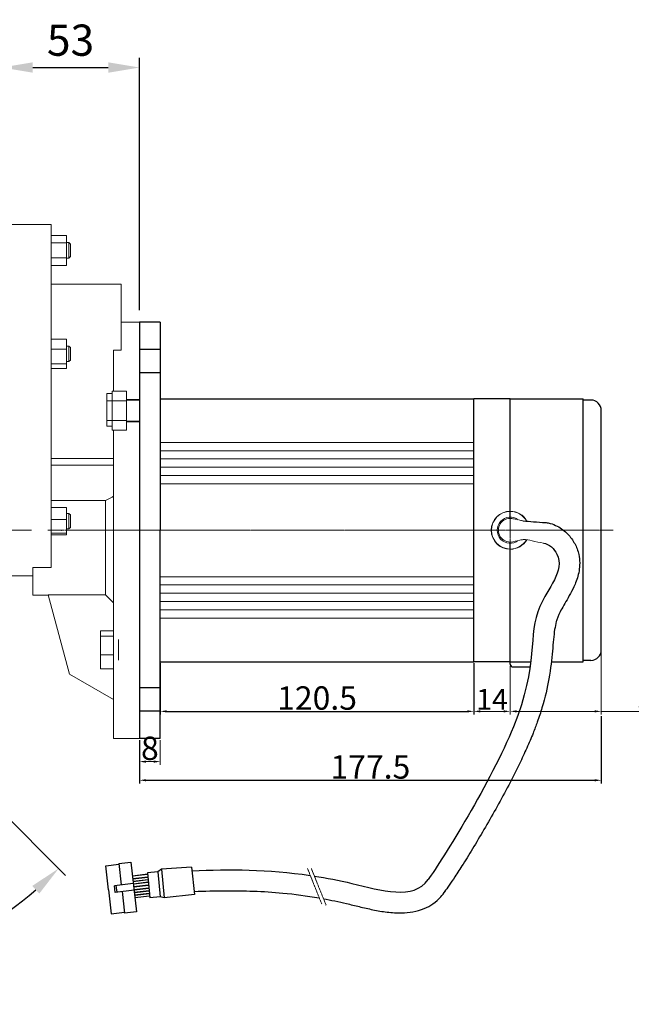
# Model space of a CAD drawing. Extents: x 4388 to 11264, y -6058 to -3459.
# Drawn here: x 8807 to 9042, y -5504 to -5126 of the extents above; entities that cross this region are included whole.
import ezdxf

# ---------------------------------------------------------------- set-up
doc = ezdxf.new("R2010")
doc.units = 0
doc.header["$MEASUREMENT"] = 0
for name, pattern in [('CENTER', [50.8, 31.75, -6.35, 6.35, -6.35]), ('CENTER2', [1.125, 0.75, -0.125, 0.125, -0.125]), ('PHANTOM2', [1.25, 0.625, -0.125, 0.125, -0.125, 0.125, -0.125])]:
    doc.linetypes.add(name, pattern=pattern)
doc.layers.add('CENTER', color=1, linetype='CENTER')
for name, color, linetype, lineweight in [('가상선', 5, 'Continuous', 9), ('외형선', 3, 'Continuous', 25), ('중심선', 1, 'CENTER2', 9), ('치수선', 4, 'Continuous', 9), ('해칭선', 6, 'Continuous', 9)]:
    doc.layers.add(name, color=color, linetype=linetype, lineweight=lineweight)
doc.styles.add('MX_NOTE_STANDARD', font='txt.shx', dxfattribs={"height": 3.15, "bigfont": 'extfont.shx'})
doc.styles.add('ROMANS', font='romans.shx', dxfattribs={"bigfont": 'whgtxt.shx'})
doc.dimstyles.new('ISO-25', dxfattribs={"dimtxt": 7, "dimasz": 2.5, "dimexe": 1.25, "dimexo": 0.625, "dimtad": 1, "dimdsep": 46, "dimtxsty": 'Standard', "dimcen": 2.5, "dimclrd": 6, "dimclre": 6, "dimclrt": 3, "dimadec": 0, "dimazin": 0, "dimtfac": 1, "dimtmove": 0, "dimatfit": 3, "dimfxl": 1, "dimlwd": -1, "dimlwe": -1, "dimarcsym": 0})
doc.dimstyles.new('MXDIMSTYLE', dxfattribs={"dimtxt": 3.15, "dimasz": 2.5, "dimexe": 1.5, "dimexo": 1, "dimgap": 1, "dimtad": 1, "dimdec": 4, "dimdsep": 46, "dimtxsty": 'MX_NOTE_STANDARD', "dimcen": 2.5, "dimadec": 0, "dimazin": 0, "dimtfac": 1, "dimtdec": 4, "dimtmove": 2, "dimatfit": 3, "dimfxl": 1, "dimtolj": 1, "dimarcsym": 0})

# ---------------------------------------------------------------- blocks, each defined once
blk = doc.blocks.new('*D293')
at = {"color": 6, "lineweight": -2, "transparency": 16777216}
for p, q in [((8799.78, -5215.11), (8799.78, -5140.57)), ((8852.78, -5237.61), (8852.78, -5140.57)), ((8811.78, -5144.32), (8840.78, -5144.32))]:
    blk.add_line(p, q, dxfattribs=at)
at = {"color": 6, "transparency": 16777216}
for points in [[(8811.78, -5142.32), (8811.78, -5146.32), (8799.78, -5144.32)], [(8840.78, -5142.32), (8840.78, -5146.32), (8852.78, -5144.32)]]:
    blk.add_solid(points, dxfattribs=at)
at = {"layer": 'DEFPOINTS', "color": 0, "transparency": 16777216}
for p in [(8852.78, -5144.32), (8799.78, -5219.61), (8852.78, -5242.11)]:
    blk.add_point(p, dxfattribs=at)
at = {"color": 3, "lineweight": 20, "transparency": 16777216, "insert": (8826.28, -5133.82), "char_height": 12, "attachment_point": 5}
blk.add_mtext('\\A1;53', dxfattribs=at)
blk = doc.blocks.new('*D300')
at = {"color": 6, "linetype": 'Continuous', "lineweight": -2, "transparency": 16777216}
for p, q in [((8741.55, -5371.88), (8824.38, -5454.71)), ((8704.78, -5421.45), (8704.78, -5504.25))]:
    blk.add_line(p, q, dxfattribs=at)
blk.add_arc((8704.78, -5335.11), 165.39, 274.158, 310.842, dxfattribs=at)
at = {"color": 6, "linetype": 'Continuous', "transparency": 16777216}
for points in [[(8811.58, -5458.76), (8814.3, -5461.69), (8821.73, -5452.06)], [(8716.84, -5502.06), (8716.7, -5498.07), (8704.78, -5500.5)]]:
    blk.add_solid(points, dxfattribs=at)
at = {"layer": 'DEFPOINTS', "color": 0, "linetype": 'Continuous', "transparency": 16777216}
for p in [(8704.78, -5229.49), (8704.78, -5335.11), (8738.36, -5368.69), (8704.78, -5416.95), (8747.58, -5494.86)]:
    blk.add_point(p, dxfattribs=at)
at = {"color": 3, "linetype": 'Continuous', "transparency": 16777216, "insert": (8764.05, -5478.21), "char_height": 12, "attachment_point": 5, "rotation": 22.5}
blk.add_mtext('\\A1;45°', dxfattribs=at)
blk = doc.blocks.new('*D328')
at = {"layer": 'DEFPOINTS', "color": 0, "transparency": 16777216}
for p in [(8981.28, -5372.6), (8995.28, -5373.6), (8995.28, -5391.7)]:
    blk.add_point(p, dxfattribs=at)
at = {"layer": '치수선', "color": 6, "transparency": 16777216}
for p, q in [((8981.28, -5373.23), (8981.28, -5392.95)), ((8995.28, -5374.23), (8995.28, -5392.95)), ((8983.78, -5391.7), (8992.78, -5391.7))]:
    blk.add_line(p, q, dxfattribs=at)
for points in [[(8983.78, -5391.28), (8983.78, -5392.11), (8981.28, -5391.7)], [(8992.78, -5391.28), (8992.78, -5392.11), (8995.28, -5391.7)]]:
    blk.add_solid(points, dxfattribs=at)
at = {"layer": '치수선', "color": 3, "transparency": 16777216, "insert": (8988.28, -5387.07), "char_height": 7, "attachment_point": 5, "style": 'ROMANS'}
blk.add_mtext('{\\H1.1429x;14}', dxfattribs=at)
blk = doc.blocks.new('*D329')
at = {"layer": 'DEFPOINTS', "color": 0, "transparency": 16777216}
for p in [(9030.28, -5368.1), (8995.28, -5373.6), (9030.28, -5391.7)]:
    blk.add_point(p, dxfattribs=at)
at = {"layer": '치수선', "color": 6, "transparency": 16777216}
for p, q in [((9030.28, -5368.73), (9030.28, -5392.95)), ((8995.28, -5374.23), (8995.28, -5392.95)), ((8997.78, -5391.7), (9027.78, -5391.7)), ((9030.28, -5391.7), (9069.26, -5391.7))]:
    blk.add_line(p, q, dxfattribs=at)
for points in [[(8997.78, -5391.28), (8997.78, -5392.11), (8995.28, -5391.7)], [(9027.78, -5391.28), (9027.78, -5392.11), (9030.28, -5391.7)]]:
    blk.add_solid(points, dxfattribs=at)
at = {"layer": '치수선', "color": 3, "transparency": 16777216, "insert": (9051.02, -5386.57), "char_height": 7, "attachment_point": 5, "style": 'ROMANS'}
blk.add_mtext('   {\\H1.2857x; 35}', dxfattribs=at)
blk = doc.blocks.new('*D330')
at = {"layer": 'DEFPOINTS', "color": 0, "transparency": 16777216}
for p in [(8852.78, -5402.11), (8860.78, -5402.11), (8852.78, -5411)]:
    blk.add_point(p, dxfattribs=at)
at = {"layer": '치수선', "color": 6, "transparency": 16777216}
for p, q in [((8852.78, -5402.73), (8852.78, -5412.25)), ((8860.78, -5402.73), (8860.78, -5412.25)), ((8858.28, -5411), (8855.28, -5411))]:
    blk.add_line(p, q, dxfattribs=at)
for points in [[(8855.28, -5410.59), (8855.28, -5411.42), (8852.78, -5411)], [(8858.28, -5410.59), (8858.28, -5411.42), (8860.78, -5411)]]:
    blk.add_solid(points, dxfattribs=at)
at = {"layer": '치수선', "color": 3, "transparency": 16777216, "insert": (8856.78, -5405.88), "char_height": 7, "attachment_point": 5}
blk.add_mtext('{\\H1.2857x;8}', dxfattribs=at)
blk = doc.blocks.new('*D331')
at = {"color": 6, "transparency": 16777216}
for p, q in [((8860.78, -5373.23), (8860.78, -5392.95)), ((8981.28, -5373.23), (8981.28, -5392.95)), ((8863.28, -5391.7), (8978.78, -5391.7))]:
    blk.add_line(p, q, dxfattribs=at)
for points in [[(8863.28, -5391.28), (8863.28, -5392.11), (8860.78, -5391.7)], [(8978.78, -5391.28), (8978.78, -5392.11), (8981.28, -5391.7)]]:
    blk.add_solid(points, dxfattribs=at)
at = {"layer": 'DEFPOINTS', "color": 0, "transparency": 16777216}
for p in [(8860.78, -5372.61), (8981.28, -5372.6), (8981.28, -5391.7)]:
    blk.add_point(p, dxfattribs=at)
at = {"color": 3, "transparency": 16777216, "insert": (8921.03, -5386.57), "char_height": 7, "attachment_point": 5}
blk.add_mtext('{\\H1.2857x;120.5}', dxfattribs=at)
blk = doc.blocks.new('*D332')
at = {"color": 6, "transparency": 16777216}
for p, q in [((9030.28, -5393.57), (9030.28, -5419.42)), ((8852.78, -5402.73), (8852.78, -5419.42)), ((8855.28, -5418.17), (9027.78, -5418.17))]:
    blk.add_line(p, q, dxfattribs=at)
for points in [[(8855.28, -5417.76), (8855.28, -5418.59), (8852.78, -5418.17)], [(9027.78, -5417.76), (9027.78, -5418.59), (9030.28, -5418.17)]]:
    blk.add_solid(points, dxfattribs=at)
at = {"layer": 'DEFPOINTS', "color": 0, "transparency": 16777216}
for p in [(9030.28, -5392.95), (8852.78, -5402.11, 0), (9030.28, -5418.17)]:
    blk.add_point(p, dxfattribs=at)
at = {"color": 3, "transparency": 16777216, "insert": (8941.53, -5413.05), "char_height": 7, "attachment_point": 5}
blk.add_mtext('{\\H1.2857x;177.5}', dxfattribs=at)

msp = doc.modelspace()

# ---------------------------------------------------------------- linework, layer by layer
at = {"color": 7, "linetype": 'Continuous', "lineweight": 20}
for p, q in [((8818.777, -5204.606), (8800.777, -5204.606)), ((8818.777, -5336.418), (8818.777, -5204.606)), ((8818.777, -5208.832), (8824.777, -5208.832)), ((8824.777, -5220.379), (8824.777, -5208.832)), ((8818.777, -5211.719), (8824.777, -5211.719)), ((8825.664, -5211.606), (8824.777, -5211.606)), ((8826.277, -5212.219), (8825.664, -5211.606)), ((8825.664, -5217.606), (8825.664, -5211.606)), ((8826.277, -5216.992), (8826.277, -5212.219)), ((8818.777, -5217.493), (8824.777, -5217.493)), ((8818.777, -5220.379), (8824.777, -5220.379)), ((8824.777, -5217.606), (8825.664, -5217.606)), ((8825.664, -5217.606), (8826.277, -5216.992)), ((8845.777, -5227.606), (8818.777, -5227.606)), ((8845.777, -5252.908), (8845.777, -5227.606)), ((8852.777, -5242.106), (8845.777, -5242.106)), ((8852.777, -5271.894), (8852.777, -5242.106)), ((8818.777, -5248.69), (8824.777, -5248.69)), ((8824.777, -5259.985), (8824.777, -5248.69)), ((8818.777, -5252.553), (8824.777, -5252.553)), ((8825.664, -5251.337), (8824.777, -5251.337)), ((8826.277, -5251.951), (8825.664, -5251.337)), ((8825.664, -5257.337), (8825.664, -5251.337)), ((8826.277, -5256.724), (8826.277, -5251.951)), ((8842.777, -5252.908), (8842.777, -5268.638)), ((8845.777, -5252.908), (8842.777, -5252.908)), ((8818.777, -5258.201), (8824.777, -5258.201)), ((8824.777, -5257.337), (8825.664, -5257.337)), ((8825.664, -5257.337), (8826.277, -5256.724)), ((8818.777, -5259.985), (8824.777, -5259.985)), ((8840.277, -5269.526), (8842.277, -5269.526)), ((8840.277, -5282.143), (8840.277, -5269.526)), ((8842.277, -5268.638), (8847.777, -5268.638)), ((8842.277, -5268.638), (8842.277, -5283.65)), ((8847.777, -5268.638), (8847.777, -5283.65)), ((8847.777, -5272.391), (8840.277, -5272.391)), ((8847.777, -5271.894), (8852.777, -5271.894)), ((8852.777, -5272.144), (8847.777, -5272.144)), ((8847.777, -5279.897), (8840.277, -5279.897)), ((8847.777, -5280.144), (8852.777, -5280.144)), ((8852.777, -5280.394), (8847.777, -5280.394)), ((8852.777, -5280.394), (8852.777, -5402.106)), ((8842.277, -5282.143), (8840.277, -5282.143)), ((8847.777, -5283.65), (8842.277, -5283.65)), ((8842.777, -5283.65), (8842.777, -5402.106)), ((8818.777, -5294.606), (8842.777, -5294.606)), ((8842.777, -5297.106), (8818.777, -5297.106)), ((8839.777, -5310.658), (8818.777, -5310.658)), ((8840.272, -5310.409), (8839.777, -5310.658)), ((8839.777, -5310.658), (8839.777, -5346.981)), ((8841.278, -5309.886), (8840.272, -5310.409)), ((8842.284, -5309.342), (8841.278, -5309.886)), ((8842.777, -5309.068), (8842.284, -5309.342)), ((8818.777, -5313.35), (8824.777, -5313.35)), ((8824.777, -5323.899), (8824.777, -5313.35)), ((8818.777, -5318.021), (8824.777, -5318.021)), ((8825.664, -5315.624), (8824.777, -5315.624)), ((8826.277, -5316.238), (8825.664, -5315.624)), ((8825.664, -5321.624), (8825.664, -5315.624)), ((8826.277, -5321.011), (8826.277, -5316.238)), ((8824.777, -5321.624), (8825.664, -5321.624)), ((8825.664, -5321.624), (8826.277, -5321.011)), ((8818.777, -5323.295), (8824.777, -5323.295)), ((8818.777, -5323.899), (8824.777, -5323.899)), ((8811.777, -5336.418), (8811.777, -5347.106)), ((8818.777, -5336.418), (8811.777, -5336.418)), ((8800.777, -5339.606), (8811.777, -5339.606)), ((8811.777, -5347.106), (8817.784, -5347.106)), ((8817.751, -5346.981), (8839.777, -5346.981)), ((8825.89, -5377.356), (8817.751, -5346.981)), ((8839.777, -5346.981), (8840.254, -5347.46)), ((8840.254, -5347.46), (8841.234, -5348.445)), ((8841.234, -5348.445), (8842.253, -5349.468)), ((8842.253, -5349.468), (8842.777, -5349.994)), ((8837.777, -5360.818), (8837.777, -5375.318)), ((8842.777, -5360.818), (8837.777, -5360.818)), ((8842.777, -5362.761), (8837.777, -5362.761)), ((8844.777, -5372.068), (8844.777, -5364.068)), ((8842.777, -5370.01), (8837.777, -5370.01)), ((8842.777, -5375.318), (8837.777, -5375.318)), ((8842.777, -5387.106), (8825.89, -5377.356)), ((8842.777, -5402.106), (8852.777, -5402.106))]:
    msp.add_line(p, q, dxfattribs=at)
at = {"color": 7}
for p, q in [((8839.792, -5451.052), (8844.895, -5450.466)), ((8840.849, -5460.252), (8839.792, -5451.052)), ((8844.859, -5450.155), (8849.46, -5449.626)), ((8844.859, -5450.155), (8845.805, -5458.38)), ((8849.46, -5449.626), (8851.655, -5468.726)), ((8850.405, -5457.851), (8843.15, -5458.685)), ((8843.445, -5461.256), (8843.15, -5458.685)), ((8844.153, -5461.174), (8843.857, -5458.603)), ((8840.849, -5460.252), (8841.907, -5469.451)), ((8850.701, -5460.422), (8843.445, -5461.256)), ((8846.1, -5460.95), (8847.054, -5469.255)), ((8841.907, -5469.451), (8847.009, -5468.864)), ((8851.655, -5468.726), (8847.054, -5469.255))]:
    msp.add_line(p, q, dxfattribs=at)
at = {"lineweight": 20, "extrusion": (-1, 0, 0)}
for p in [(8822.777, -5322.106), (8852.777, -5322.106), (8852.777, -5322.106)]:
    msp.add_point(p, dxfattribs=at)
at = {"layer": 'CENTER', "lineweight": 20}
msp.add_line((8862.027, -5322.106), (8719.342, -5322.106), dxfattribs=at)
at = {"layer": '가상선', "color": 5, "linetype": 'PHANTOM2'}
for p, q in [((8917.363, -5452.102), (8922.856, -5465.784)), ((8918.849, -5452.102), (8924.49, -5466.149))]:
    msp.add_line(p, q, dxfattribs=at)
at = {"layer": '외형선'}
for p, q in [((8860.777, -5242.106, 0), (8852.777, -5242.106, 0)), ((8852.777, -5242.106), (8852.777, -5402.106)), ((8860.777, -5242.106), (8860.777, -5322.106)), ((8860.777, -5252.606, 0), (8852.777, -5252.606, 0)), ((8860.777, -5261.606, 0), (8852.777, -5261.606, 0)), ((8860.777, -5271.606), (8981.277, -5271.605)), ((8981.277, -5372.605), (8981.277, -5271.605)), ((8995.277, -5271.605), (8981.277, -5271.605)), ((8995.277, -5271.604), (9023.277, -5271.604)), ((8995.277, -5317.559), (8995.277, -5271.605)), ((9023.277, -5372.604), (9023.277, -5271.604)), ((9026.277, -5272.104), (9023.277, -5272.104)), ((9030.277, -5368.104), (9030.277, -5276.104)), ((8860.777, -5402.106), (8860.777, -5322.106)), ((8995.277, -5373.604), (8995.277, -5326.651)), ((8860.777, -5372.606), (8981.277, -5372.605)), ((8995.277, -5372.605), (8981.277, -5372.605)), ((8995.277, -5372.604), (9003.112, -5372.604)), ((8996.277, -5374.604), (9002.849, -5374.604)), ((9011.087, -5372.604), (9023.277, -5372.604)), ((9026.277, -5372.104), (9023.277, -5372.104)), ((8860.777, -5382.606), (8852.777, -5382.606)), ((8860.777, -5391.606), (8852.777, -5391.606)), ((8860.777, -5402.106, 0), (8852.777, -5402.106, 0)), ((8859.828, -5453.324), (8855.835, -5453.713)), ((8855.835, -5453.713), (8856.709, -5463.295)), ((8861.203, -5452.279), (8859.828, -5453.324)), ((8859.828, -5453.324), (8860.759, -5462.954)), ((8872.798, -5451.591), (8861.203, -5452.279)), ((8861.203, -5452.279), (8862.281, -5463.345)), ((8872.798, -5451.591), (8873.959, -5462.074)), ((8873.959, -5462.074), (8862.277, -5463.345)), ((8860.755, -5462.953), (8856.709, -5463.295)), ((8862.277, -5463.345), (8860.755, -5462.953))]:
    msp.add_line(p, q, dxfattribs=at)
for centre, radius, start, end in [((9026.277, -5276.104), 4, 0, 90), ((9026.277, -5368.104), 4, 270, 0), ((8996.277, -5373.604), 1, 180, 270)]:
    msp.add_arc(centre, radius, start, end, dxfattribs=at)
for points in [[(9000.305, -5318.484), (9002.832, -5318.709), (9005.422, -5318.935), (9009.037, -5319.187)], [(8872.946, -5452.921), (8887.565, -5452.384), (8901.931, -5452.283), (8918.42, -5454.735)]]:
    msp.add_open_spline(points, degree=3, dxfattribs=at)
for points, knots in [([(9009.037, -5319.187), (9009.585, -5319.257), (9010.114, -5319.362), (9011.606, -5319.753), (9012.505, -5320.114), (9014.136, -5320.949), (9014.868, -5321.425), (9016.198, -5322.442), (9016.796, -5322.984), (9017.886, -5324.115), (9018.378, -5324.704), (9019.28, -5325.939), (9019.688, -5326.584), (9020.406, -5327.914), (9020.718, -5328.599), (9021.236, -5329.99), (9021.444, -5330.698), (9021.841, -5332.512), (9021.955, -5333.617), (9021.974, -5335.741), (9021.881, -5336.76), (9021.559, -5338.687), (9021.33, -5339.595), (9020.796, -5341.312), (9020.49, -5342.12), (9019.624, -5344.166), (9019.028, -5345.335), (9017.83, -5347.532), (9017.227, -5348.56), (9016.088, -5350.496), (9015.553, -5351.405), (9014.621, -5353.085), (9014.226, -5353.856), (9013.827, -5354.75), (9013.736, -5354.966), (9013.562, -5355.404), (9013.479, -5355.624), (9013.244, -5356.292), (9013.104, -5356.746), (9012.721, -5358.158), (9012.516, -5359.17), (9012.169, -5361.427), (9012.029, -5362.67), (9011.765, -5365.421), (9011.642, -5366.928), (9011.216, -5371.647), (9010.847, -5375.197), (9009.532, -5382.584), (9008.694, -5386.27), (9006.948, -5392.09), (9006.345, -5393.932), (9005.168, -5397.219), (9004.635, -5398.628), (9003.31, -5401.942), (9002.49, -5403.865), (9000.735, -5407.785), (8999.798, -5409.785), (8996.194, -5417.216), (8993.248, -5422.799), (8987.244, -5433.621), (8984.186, -5438.858), (8979.876, -5445.983), (8978.465, -5448.265), (8976.035, -5452.12), (8974.989, -5453.747), (8973.226, -5456.433), (8972.485, -5457.54), (8971.161, -5459.466), (8970.577, -5460.293), (8970.045, -5461.013)], [0, 0, 0, 0, 0.5954944, 0.5954944, 1.7540557, 1.7540557, 2.912617, 2.912617, 4.0711783, 4.0711783, 5.2297396, 5.2297396, 6.4096107, 6.4096107, 7.5565315, 7.5565315, 8.7034522, 8.7034522, 10.4978766, 10.4978766, 12.292301, 12.292301, 14.0867254, 14.0867254, 15.8811498, 15.8811498, 18.854894, 18.854894, 21.8286382, 21.8286382, 24.8023824, 24.8023824, 27.7761266, 27.7761266, 28.7548053, 28.7548053, 29.7334839, 29.7334839, 31.6908412, 31.6908412, 35.5906324, 35.5906324, 39.4904237, 39.4904237, 43.3902149, 43.3902149, 50.7029727, 50.7029727, 56.7760929, 56.7760929, 59.4337037, 59.4337037, 61.3356721, 61.3356721, 63.7839123, 63.7839123, 66.2321525, 66.2321525, 72.7726553, 72.7726553, 79.3131582, 79.3131582, 82.690809, 82.690809, 85.5449023, 85.5449023, 87.9303706, 87.9303706, 90.2268621, 90.2268621, 90.2268621, 90.2268621]), ([(9008.03, -5327.043), (9010.257, -5327.328), (9018.491, -5335.487), (8998.993, -5355.483), (9010.153, -5382.75), (8969.358, -5448.615), (8963.675, -5456.307)], [0, 0, 0, 0, 6.7365857, 27.9258125, 61.5858757, 90.2268621, 90.2268621, 90.2268621, 90.2268621]), ([(8920.004, -5454.978), (8924.627, -5455.705), (8940.258, -5458.74), (8958.24, -5464.413), (8963.675, -5456.307)], [124.229349, 124.229349, 124.229349, 124.229349, 137.1795631, 166.457917, 166.457917, 166.457917, 166.457917]), ([(8873.828, -5460.894), (8877.809, -5460.751), (8881.742, -5460.644), (8892.941, -5460.562), (8900.216, -5460.772), (8912.389, -5461.937), (8917.039, -5462.55), (8921.9, -5463.402)], [76.8053165, 76.8053165, 76.8053165, 76.8053165, 89.6394273, 89.6394273, 113.3036867, 113.3036867, 127.2629013, 127.2629013, 127.2629013, 127.2629013]), ([(8923.503, -5463.691), (8926.378, -5464.221), (8929.328, -5464.836), (8933.155, -5465.731), (8933.955, -5465.923), (8935.592, -5466.32), (8936.427, -5466.523), (8938.968, -5467.134), (8940.711, -5467.542), (8944.268, -5468.272), (8946.082, -5468.595), (8949.778, -5469.049), (8951.662, -5469.183), (8954.992, -5469.111), (8956.414, -5468.988), (8959.306, -5468.457), (8960.776, -5468.047), (8963.372, -5466.955), (8964.501, -5466.347), (8966.646, -5464.861), (8967.659, -5463.983), (8969.205, -5462.298), (8969.79, -5461.552), (8970.319, -5460.762)], [128.7895595, 128.7895595, 128.7895595, 128.7895595, 136.9679461, 136.9679461, 139.0816954, 139.0816954, 141.1954447, 141.1954447, 145.4229432, 145.4229432, 149.6504417, 149.6504417, 153.8779403, 153.8779403, 156.9295757, 156.9295757, 159.9812111, 159.9812111, 162.382118, 162.382118, 164.7830248, 164.7830248, 166.457917, 166.457917, 166.457917, 166.457917])]:
    msp.add_open_spline(points, degree=3, knots=knots, dxfattribs=at)
at = {"layer": '중심선', "color": 1, "linetype": 'CENTER2'}
msp.add_line((8995.277, -5312.966), (8995.277, -5331.244), dxfattribs=at)
at = {"layer": '중심선'}
msp.add_line((9034.89, -5322.105), (8824.277, -5322.106), dxfattribs=at)
at = {"layer": '치수선', "color": 4}
for p, q in [((8855.876, -5454.171), (8850.059, -5454.84)), ((8855.896, -5454.391), (8850.084, -5455.059)), ((8855.976, -5455.261), (8850.221, -5455.922)), ((8855.996, -5455.48), (8850.246, -5456.141)), ((8856.066, -5456.254), (8850.335, -5456.913)), ((8856.086, -5456.474), (8850.36, -5457.132)), ((8856.157, -5457.249), (8850.412, -5457.91)), ((8856.177, -5457.469), (8850.437, -5458.129)), ((8856.262, -5458.392), (8850.543, -5459.049)), ((8856.282, -5458.611), (8850.568, -5459.268)), ((8856.361, -5459.481), (8850.668, -5460.135)), ((8856.381, -5459.701), (8850.693, -5460.354)), ((8856.461, -5460.576), (8850.793, -5461.227)), ((8856.481, -5460.795), (8850.818, -5461.446)), ((8856.551, -5461.564), (8850.906, -5462.212)), ((8856.571, -5461.783), (8850.932, -5462.431)), ((8856.638, -5462.52), (8851.016, -5463.166)), ((8856.658, -5462.739), (8851.041, -5463.385))]:
    msp.add_line(p, q, dxfattribs=at)
at = {"layer": '치수선', "color": 3}
for radius, start, end in [(7.311, 90, 270), (7.22, 90, 270), (7.311, 28.58281, 90), (7.22, 29.06824, 90), (5.028, 52.64748, 307.35252), (4.546, 74.22195, 270), (7.22, 270, 329.85683), (7.311, 270, 330.17979)]:
    msp.add_arc((8995.277, -5322.105), radius, start, end, dxfattribs=at)
for points, start_tangent, end_tangent in [([(8995.277, -5317.559), (8998.984, -5318.272), (9000.305, -5318.484)], (0.9945063, -0.1046765), (0.99881, 0.0487698)), ([(8995.277, -5326.651), (8998.984, -5325.938), (9000.305, -5325.726)], (0.9945063, 0.1046765), (0.99881, -0.0487698)), ([(9008.03, -5327.043), (9003.678, -5326.139), (9000.305, -5325.726)], (-0.9861301, 0.1659744), (-0.9944166, -0.1055251))]:
    msp.add_spline(points, degree=3, dxfattribs=dict(at, start_tangent=start_tangent, end_tangent=end_tangent))
at = {"layer": '해칭선'}
for p, q in [((8860.777, -5288.377), (8981.277, -5288.377)), ((8860.777, -5291.552), (8981.277, -5291.552)), ((8860.777, -5294.727), (8981.277, -5294.727)), ((8860.777, -5297.902), (8981.277, -5297.902)), ((8860.777, -5301.077), (8981.277, -5301.077)), ((8860.777, -5304.252), (8981.277, -5304.252)), ((8860.777, -5339.96), (8981.277, -5339.96)), ((8860.777, -5343.135), (8981.277, -5343.135)), ((8860.777, -5346.31), (8981.277, -5346.31)), ((8860.777, -5349.485), (8981.277, -5349.485)), ((8860.777, -5352.66), (8981.277, -5352.66)), ((8860.777, -5355.835), (8981.277, -5355.835))]:
    msp.add_line(p, q, dxfattribs=at)

# ---------------------------------------------------------------- dimensions: what is measured, and where the dimension line sits
at = {"lineweight": 20}
dim = msp.add_linear_dim(base=(8852.777, -5144.323), p1=(8799.777, -5219.606), p2=(8852.777, -5242.106), dimstyle='MXDIMSTYLE', override={"dimscale": 1.5, "dimtxt": 8, "dimasz": 8, "dimexe": 2.5, "dimexo": 3, "dimgap": 3, "dimdec": 1, "dimzin": 9, "dimtxsty": 'Standard', "dimcen": 0, "dimclrd": 6, "dimclre": 6, "dimclrt": 3, "dimtdec": 0, "dimtmove": 0, "dimtzin": 0}, dxfattribs=at)
dim.commit()
dim.dimension.update_dxf_attribs({"geometry": '*D293', "text_midpoint": (8826.277, -5133.823)})
at = {"color": 3, "linetype": 'Continuous'}
dim = msp.add_angular_dim_2l(base=(8747.584, -5494.864), line1=((8704.777, -5416.954), (8704.777, -5229.486)), line2=((8704.777, -5335.106), (8738.365, -5368.694)), dimstyle='MXDIMSTYLE', override={"dimscale": 1.5, "dimtxt": 8, "dimasz": 8, "dimexe": 2.5, "dimexo": 3, "dimgap": 3, "dimdec": 1, "dimzin": 9, "dimtxsty": 'Standard', "dimcen": 0, "dimclrd": 6, "dimclre": 6, "dimclrt": 3, "dimtdec": 0, "dimtmove": 0, "dimtzin": 0}, dxfattribs=at)
dim.commit()
dim.dimension.update_dxf_attribs({"geometry": '*D300', "text_midpoint": (8764.053, -5478.209)})
at = {"color": 1}
for base, p1, p2, picture, middle in [((8981.277, -5391.695), (8860.777, -5372.606), (8981.277, -5372.605), '*D331', (8921.027, -5386.57)), ((9030.277, -5418.172), (8852.777, -5402.106, 0), (9030.277, -5392.945), '*D332', (8941.527, -5413.047))]:
    dim = msp.add_linear_dim(base=base, p1=p1, p2=p2, text='{\\H1.2857x;<>}', dimstyle='ISO-25', dxfattribs=at)
    dim.commit()
    dim.dimension.update_dxf_attribs({"geometry": picture, "text_midpoint": middle})
at = {"layer": '치수선'}
for base, p1, p2, text, picture, middle in [((9030.277, -5391.695), (8995.277, -5373.604), (9030.277, -5368.104), '   {\\H1.2857x; <>}', '*D329', (9051.018, -5386.57)), ((8995.277, -5391.695), (8981.277, -5372.605), (8995.277, -5373.604), '{\\H1.1429x;<>}', '*D328', (8988.277, -5387.07))]:
    dim = msp.add_linear_dim(base=base, p1=p1, p2=p2, text=text, dimstyle='ISO-25', override={"dimtxsty": 'ROMANS'}, dxfattribs=at)
    dim.commit()
    dim.dimension.update_dxf_attribs({"geometry": picture, "text_midpoint": middle})
dim = msp.add_linear_dim(base=(8852.777, -5411.002), p1=(8860.777, -5402.106), p2=(8852.777, -5402.106), text='{\\H1.2857x;<>}', dimstyle='ISO-25', dxfattribs=at)
dim.commit()
dim.dimension.update_dxf_attribs({"geometry": '*D330', "text_midpoint": (8856.777, -5405.877)})

doc.saveas('drawing.dxf')
